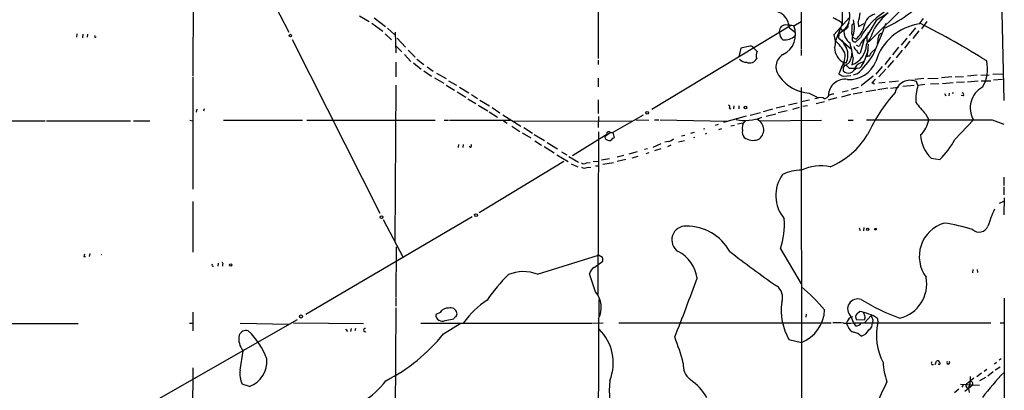
# Model space of a CAD drawing. Extents: x 7 to 850, y 4886 to 5732.
# Drawn here: x 638 to 832, y 5099 to 5172 of the extents above; entities that cross this region are included whole.
import ezdxf

# ---------------------------------------------------------------- set-up
doc = ezdxf.new("R2010")
doc.units = 0
doc.header["$MEASUREMENT"] = 0
doc.layers.add('MAIN', color=5, linetype='CONTINUOUS')

msp = doc.modelspace()

# ---------------------------------------------------------------- linework, layer by layer
at = {"layer": 'MAIN'}
for p, q in [((791.5487, 5217.7327), (791.5487, 5166.0014)), ((751.586, 5209.0121), (751.586, 5164.2234)), ((671.83, 5179.3787), (671.7453, 5160.7521)), ((685.8847, 5178.5321), (690.626, 5169.3881)), ((831.0033, 5178.9554), (831.5113, 5155.9261)), ((799.6767, 5173.3674), (799.6767, 5170.9967)), ((812.2073, 5174.7221), (805.0107, 5167.6101)), ((704.596, 5172.6054), (706.4587, 5171.5047)), ((707.4747, 5172.1821), (709.676, 5170.4887)), ((790.1093, 5170.6581), (791.5487, 5171.5047)), ((797.9833, 5168.8801), (801.116, 5172.2667)), ((799.338, 5171.4201), (799.6767, 5170.9967)), ((806.3653, 5171.6741), (804.5027, 5168.6261)), ((814.9167, 5170.9967), (815.6787, 5172.0974)), ((816.356, 5171.5047), (815.2553, 5170.0654)), ((706.9667, 5171.1661), (709.168, 5169.5574)), ((710.0993, 5170.1501), (711.5387, 5168.8801)), ((711.6233, 5169.3881), (711.708, 5165.3241)), ((789.686, 5170.7427), (762.1693, 5154.1481)), ((789.2627, 5170.2347), (790.448, 5169.3034)), ((799.6767, 5170.9967), (798.322, 5167.6947)), ((800.1847, 5169.9807), (798.9993, 5168.9647)), ((799.2533, 5170.2347), (799.6767, 5169.7267)), ((800.1847, 5169.9807), (800.0153, 5169.8114)), ((800.9467, 5171.2507), (800.7773, 5170.9121)), ((801.624, 5170.8274), (801.878, 5171.0814)), ((802.8093, 5171.2507), (802.894, 5170.4887)), ((802.894, 5170.4887), (803.9947, 5171.0814)), ((814.07, 5170.2347), (812.8847, 5168.7107)), ((814.7473, 5169.6421), (813.562, 5168.1181)), ((648.8853, 5169.0494), (648.8007, 5168.3721)), ((650.0707, 5168.9647), (649.986, 5168.2874)), ((651.002, 5168.9647), (650.9173, 5168.3721)), ((691.3033, 5167.9487), (708.5753, 5133.7434)), ((709.5913, 5169.0494), (710.8613, 5167.8641)), ((711.962, 5168.2027), (713.6553, 5166.4247)), ((798.9993, 5168.9647), (798.9147, 5168.2874)), ((798.9147, 5168.2874), (801.5393, 5166.0014)), ((801.7087, 5168.3721), (802.386, 5168.0334)), ((803.2327, 5168.2874), (802.3013, 5167.4407)), ((804.0793, 5168.2027), (803.2327, 5165.2394)), ((804.5873, 5167.5254), (805.0107, 5167.6101)), ((804.672, 5169.1341), (804.926, 5169.1341)), ((812.3767, 5168.2027), (811.276, 5166.8481)), ((812.9693, 5167.6101), (811.9533, 5166.2554)), ((711.708, 5166.6787), (712.8933, 5165.4934)), ((714.1633, 5165.8321), (715.518, 5164.4774)), ((779.6953, 5166.2554), (779.272, 5164.5621)), ((781.2193, 5166.5941), (779.6953, 5166.2554)), ((791.5487, 5165.8321), (791.5487, 5164.8161)), ((802.9787, 5166.5941), (802.4707, 5166.7634)), ((804.7567, 5165.9167), (804.0793, 5163.8001)), ((804.7567, 5167.0174), (804.5873, 5164.9007)), ((805.434, 5165.4087), (806.196, 5166.0861)), ((810.768, 5166.4247), (809.5827, 5164.9007)), ((811.4453, 5165.8321), (810.26, 5164.3081)), ((713.4013, 5164.9854), (714.6713, 5163.6307)), ((715.8567, 5164.0541), (717.2113, 5163.0381)), ((751.586, 5163.8847), (751.586, 5163.0381)), ((801.7933, 5164.3081), (801.5393, 5162.9534)), ((804.0793, 5163.8001), (803.7407, 5163.4614)), ((804.7567, 5164.7314), (805.0953, 5164.7314)), ((809.1593, 5164.4774), (808.0587, 5163.0381)), ((808.6513, 5162.4454), (809.8367, 5163.8001)), ((711.708, 5163.4614), (711.708, 5160.5827)), ((715.1793, 5163.3767), (716.7033, 5162.1067)), ((717.2113, 5161.7681), (718.7353, 5160.7521)), ((717.8887, 5162.5301), (719.074, 5161.6834)), ((799.5073, 5162.4454), (798.9993, 5161.1754)), ((799.846, 5162.1914), (799.846, 5161.7681)), ((801.116, 5163.4614), (800.4387, 5162.8687)), ((801.0313, 5162.2761), (800.4387, 5162.8687)), ((802.5553, 5162.2761), (802.0473, 5161.9374)), ((807.5507, 5162.6147), (806.2807, 5161.0907)), ((808.228, 5162.1067), (806.8733, 5160.5827)), ((671.7453, 5160.4981), (671.7453, 5138.4847)), ((719.328, 5160.4134), (721.1907, 5159.3127)), ((719.7513, 5161.3447), (721.614, 5160.2441)), ((722.122, 5159.8207), (723.646, 5158.9741)), ((751.586, 5160.3287), (751.586, 5158.6354)), ((799.9307, 5160.7521), (801.37, 5160.8367)), ((802.64, 5161.1754), (801.7933, 5160.9214)), ((805.7727, 5160.7521), (803.402, 5158.8047)), ((810.768, 5159.7361), (808.9053, 5159.5667)), ((815.7633, 5160.2441), (813.9853, 5160.0747)), ((814.578, 5158.8894), (814.324, 5159.6514)), ((816.5253, 5160.2441), (818.5573, 5160.3287)), ((821.2667, 5160.5827), (819.2347, 5160.4134)), ((821.944, 5160.5827), (823.5527, 5160.6674)), ((826.262, 5160.9214), (824.3147, 5160.7521)), ((826.4313, 5159.7361), (824.3147, 5159.5667)), ((826.9393, 5160.9214), (828.6327, 5161.0061)), ((827.024, 5159.8207), (828.9713, 5159.8207)), ((829.31, 5161.0907), (831.5113, 5161.1754)), ((831.2573, 5160.0747), (829.4793, 5159.9054)), ((711.708, 5158.9741), (711.5387, 5128.2401)), ((721.614, 5158.9741), (723.3073, 5157.9581)), ((724.2387, 5158.5507), (726.1013, 5157.4501)), ((791.5487, 5158.4661), (791.6333, 5072.8681)), ((799.6767, 5157.6194), (800.862, 5157.8734)), ((802.8093, 5158.4661), (801.4547, 5158.1274)), ((806.2807, 5157.9581), (804.3333, 5157.6194)), ((805.5187, 5159.3974), (806.0267, 5159.2281)), ((808.6513, 5158.3814), (806.704, 5158.0427)), ((808.1433, 5159.4821), (806.8733, 5159.3127)), ((809.1593, 5158.3814), (810.768, 5158.5507)), ((813.816, 5158.8894), (811.6147, 5158.7201)), ((815.9327, 5159.0587), (814.578, 5158.8894)), ((818.7267, 5159.2281), (817.0333, 5159.1434)), ((821.5207, 5159.3974), (819.404, 5159.2281)), ((823.722, 5159.5667), (822.198, 5159.4821)), ((723.8153, 5157.6194), (725.5087, 5156.6034)), ((725.932, 5156.2647), (727.456, 5155.3334)), ((726.6093, 5157.1114), (727.7947, 5156.3494)), ((728.3027, 5156.0107), (730.1653, 5154.9101)), ((751.586, 5156.0954), (751.586, 5153.3861)), ((793.242, 5156.0107), (791.6333, 5155.6721)), ((793.1573, 5157.3654), (794.8507, 5156.5187)), ((794.5967, 5156.3494), (794.258, 5156.2647)), ((798.576, 5156.4341), (796.8827, 5156.0107)), ((801.2853, 5157.1114), (799.5073, 5156.6034)), ((803.5713, 5157.5347), (801.7933, 5157.1961)), ((819.8273, 5157.2807), (820.0813, 5156.8574)), ((820.7587, 5157.3654), (820.674, 5156.8574)), ((823.5527, 5156.8574), (823.1293, 5156.9421)), ((672.5073, 5154.2327), (672.4227, 5153.6401)), ((673.9467, 5154.3174), (673.862, 5153.8094)), ((727.964, 5154.9947), (729.8267, 5153.8941)), ((730.6733, 5154.5714), (732.1973, 5153.4707)), ((777.4093, 5154.4867), (777.748, 5154.3174)), ((778.3407, 5154.9101), (778.256, 5154.3174)), ((779.272, 5154.9101), (779.272, 5154.3174)), ((785.9607, 5154.2327), (784.098, 5153.7247)), ((788.3313, 5154.8254), (786.638, 5154.4021)), ((788.8393, 5153.8941), (787.0613, 5153.4707)), ((790.7867, 5155.4181), (789.0933, 5154.9947)), ((791.21, 5154.5714), (789.8553, 5154.1481)), ((792.8187, 5154.9101), (791.8873, 5154.7407)), ((794.512, 5155.3334), (796.2053, 5155.7567)), ((635.1693, 5151.9467), (642.62, 5151.9467)), ((642.874, 5151.9467), (659.4687, 5151.9467)), ((660.0613, 5151.9467), (663.2787, 5151.9467)), ((671.1527, 5152.0314), (671.7453, 5151.9467)), ((677.7567, 5152.0314), (693.3353, 5152.0314)), ((694.182, 5152.0314), (719.4973, 5152.0314)), ((721.2753, 5152.0314), (722.122, 5152.0314)), ((722.2913, 5152.0314), (734.2293, 5152.0314)), ((730.0807, 5153.7247), (731.774, 5152.6241)), ((732.79, 5153.1321), (736.346, 5150.8461)), ((732.9593, 5151.9467), (733.6367, 5151.4387)), ((734.9913, 5151.8621), (758.19, 5151.9467)), ((751.6707, 5152.7934), (751.586, 5150.5921)), ((760.476, 5153.0474), (754.4647, 5149.6607)), ((759.0367, 5152.1161), (761.5767, 5152.0314)), ((762.6773, 5152.1161), (763.524, 5152.1161)), ((763.778, 5152.1161), (776.9013, 5151.8621)), ((780.7113, 5152.8781), (776.3087, 5151.6081)), ((781.558, 5153.0474), (783.59, 5153.5554)), ((783.336, 5151.9467), (795.6127, 5152.0314)), ((784.6907, 5152.8781), (786.5533, 5153.3014)), ((800.862, 5152.0314), (801.7933, 5152.0314)), ((816.102, 5153.3014), (816.6947, 5152.1161)), ((821.8593, 5148.2214), (825.5, 5152.1161)), ((829.2253, 5152.1161), (831.5113, 5151.2694)), ((734.568, 5150.8461), (736.1767, 5149.8301)), ((736.9387, 5150.5921), (738.632, 5149.4914)), ((772.5833, 5150.3381), (772.3293, 5150.2534)), ((775.208, 5151.1847), (774.6153, 5151.0154)), ((775.8853, 5150.3381), (775.2927, 5150.1687)), ((777.748, 5150.9307), (778.4253, 5151.1001)), ((779.018, 5151.3541), (780.1187, 5151.5234)), ((736.6, 5149.5761), (738.2933, 5148.5601)), ((738.9707, 5149.2374), (741.0027, 5148.0521)), ((746.506, 5145.0887), (753.2793, 5149.3221)), ((751.6707, 5149.7454), (751.5013, 5117.7414)), ((753.9567, 5149.5761), (752.9407, 5148.8141)), ((753.0253, 5148.3907), (752.9407, 5148.8141)), ((753.9567, 5149.6607), (754.4647, 5149.6607)), ((754.4647, 5149.6607), (754.7187, 5148.5601)), ((768.6887, 5149.0681), (768.0113, 5148.8987)), ((770.4667, 5149.6607), (769.7893, 5149.4067)), ((770.636, 5148.6447), (770.382, 5148.5601)), ((772.922, 5149.4067), (772.668, 5149.3221)), ((724.0693, 5147.2901), (723.9847, 5146.6974)), ((725.0007, 5147.2901), (724.916, 5146.6974)), ((726.44, 5146.6974), (726.186, 5146.8667)), ((739.14, 5147.9674), (740.41, 5147.1207)), ((740.918, 5146.8667), (742.95, 5145.5967)), ((741.5107, 5147.6287), (743.5427, 5146.4434)), ((761.3227, 5146.4434), (760.73, 5146.2741)), ((763.9473, 5147.3747), (762.3387, 5146.6974)), ((763.9473, 5146.4434), (762.6773, 5146.0201)), ((765.3867, 5147.8827), (764.7093, 5147.7134)), ((765.8947, 5147.1207), (765.2173, 5146.7821)), ((768.604, 5147.9674), (767.4187, 5147.7134)), ((743.458, 5145.2581), (745.6593, 5143.9034)), ((744.3893, 5145.8507), (745.4053, 5145.2581)), ((745.8287, 5144.9194), (747.6913, 5143.8187)), ((753.7873, 5144.4114), (752.2633, 5144.1574)), ((756.666, 5145.0887), (755.3113, 5144.7501)), ((757.0047, 5144.3267), (755.3113, 5143.9034)), ((759.2907, 5145.8507), (757.5973, 5145.3427)), ((759.3753, 5144.9194), (758.19, 5144.5807)), ((761.5767, 5145.5967), (760.984, 5145.4274)), ((817.2027, 5144.5807), (818.896, 5144.3267)), ((744.8127, 5143.9034), (728.1333, 5133.8281)), ((746.252, 5143.4801), (747.6067, 5142.8874)), ((749.3, 5143.6494), (749.9773, 5143.7341)), ((749.3847, 5142.7181), (750.1467, 5142.8027)), ((750.57, 5143.9034), (751.586, 5143.9881)), ((751.078, 5143.0567), (751.586, 5143.0567)), ((754.634, 5143.6494), (752.5173, 5143.3107)), ((831.5113, 5140.8554), (831.5113, 5139.1621)), ((831.5113, 5138.9081), (831.5113, 5137.3841)), ((831.596, 5136.7914), (831.5113, 5133.4047)), ((671.7453, 5136.0294), (671.7453, 5126.0387)), ((830.6647, 5135.6907), (831.5113, 5136.1141)), ((694.0127, 5113.8467), (726.7787, 5133.0661)), ((709.2527, 5132.4734), (713.1473, 5125.0227)), ((802.9787, 5130.8647), (803.2327, 5130.3567)), ((803.91, 5130.9494), (803.8253, 5130.2721)), ((711.7927, 5127.1394), (711.708, 5117.1487)), ((787.4847, 5126.7161), (791.5487, 5119.8581)), ((650.24, 5125.1921), (650.5787, 5125.1921)), ((651.4253, 5125.7847), (651.3407, 5125.1921)), ((739.648, 5121.7207), (751.6707, 5125.4461)), ((752.4327, 5125.0227), (751.6707, 5125.4461)), ((676.7407, 5123.9221), (676.656, 5123.3294)), ((677.5873, 5123.6681), (677.5873, 5123.3294)), ((750.824, 5123.0754), (752.5173, 5124.2607)), ((751.078, 5118.2494), (749.8927, 5121.8054)), ((825.4153, 5122.6521), (825.3307, 5121.9747)), ((826.262, 5122.6521), (826.3467, 5122.0594)), ((711.708, 5116.9794), (711.708, 5115.4554)), ((831.596, 5116.9794), (831.5113, 5046.2827)), ((711.708, 5115.1167), (711.6233, 5094.6274)), ((751.7553, 5113.4234), (751.7553, 5116.7254)), ((671.7453, 5114.2701), (671.7453, 5110.5447)), ((720.4287, 5114.1854), (719.582, 5113.7621)), ((792.5647, 5113.8467), (792.48, 5113.2541)), ((801.37, 5113.4234), (801.878, 5112.1534)), ((802.64, 5114.0161), (803.0633, 5114.3547)), ((804.164, 5113.2541), (803.9947, 5112.6614)), ((805.3493, 5113.5927), (804.0793, 5112.1534)), ((627.8033, 5111.9841), (649.1393, 5111.9841)), ((692.3193, 5112.7461), (664.5487, 5096.9134)), ((671.068, 5112.0687), (671.7453, 5112.0687)), ((681.0587, 5112.0687), (690.626, 5111.8994)), ((691.5573, 5112.1534), (705.358, 5111.9841)), ((716.6187, 5112.0687), (750.316, 5112.0687)), ((721.106, 5109.9521), (724.408, 5111.9841)), ((721.4447, 5112.5767), (723.138, 5112.9154)), ((750.4853, 5112.0687), (752.602, 5112.1534)), ((755.65, 5112.1534), (797.4753, 5112.1534)), ((800.7773, 5111.4761), (800.5233, 5112.1534)), ((801.878, 5112.1534), (802.3013, 5111.5607)), ((801.878, 5112.1534), (828.9713, 5112.1534)), ((803.9947, 5112.6614), (802.4707, 5112.7461)), ((805.688, 5112.7461), (805.6033, 5112.1534)), ((806.6193, 5113.0001), (806.704, 5112.1534)), ((830.7493, 5112.1534), (831.5113, 5112.1534)), ((701.802, 5110.8834), (702.2253, 5110.4601)), ((702.9027, 5111.0527), (702.818, 5110.4601)), ((703.7493, 5111.0527), (703.6647, 5110.5447)), ((789.178, 5108.8514), (791.6333, 5108.2587)), ((681.0587, 5102.8401), (681.6513, 5106.6501)), ((817.2873, 5103.9407), (817.626, 5103.9407)), ((817.9647, 5103.9407), (818.2187, 5104.6181)), ((830.072, 5104.3641), (829.6487, 5104.0254)), ((830.7493, 5103.4327), (829.818, 5102.8401)), ((831.0033, 5105.0414), (830.58, 5104.7874)), ((671.7453, 5103.2634), (671.6607, 5089.2934)), ((827.1087, 5102.2474), (826.1773, 5101.4854)), ((828.1247, 5102.9247), (827.6167, 5102.5861)), ((829.3947, 5102.5014), (828.3787, 5101.6547)), ((682.9213, 5099.6227), (681.482, 5100.0461)), ((822.96, 5100.0461), (826.6853, 5099.8767)), ((823.468, 5099.8767), (823.214, 5099.4534)), ((825.3307, 5099.8767), (823.8067, 5098.6067)), ((825.5847, 5101.2314), (824.1453, 5100.0461)), ((827.8707, 5101.4007), (826.6853, 5100.7234)), ((822.6213, 5099.1147), (821.7747, 5098.3527)), ((824.3147, 5099.3687), (824.5687, 5099.1147))]:
    msp.add_line(p, q, dxfattribs=at)
for centre, radius in [((690.9477, 5168.7108), 0.2517), ((780.5843, 5154.563), 0.2658), ((761.2521, 5153.4849), 0.2594), ((708.9055, 5132.9391), 0.2658), ((727.5346, 5133.3504), 0.2843), ((804.7002, 5130.5826), 0.2275), ((806.2171, 5130.5896), 0.1496), ((679.196, 5123.5411), 0.2116), ((693.0571, 5113.3872), 0.3083)]:
    msp.add_circle(centre, radius, dxfattribs=at)
for centre, radius, start, end in [((796.9002, 5194.2876), 26.5509, 295.052901, 319.877043), ((785.7481, 5170.1047), 3.517, 2.118323, 89.2962), ((797.1928, 5172.5603), 3.9504, 319.232266, 18.147374), ((815.2129, 5161.7991), 13.6243, 117.578619, 151.560677), ((789.8323, 5155.2057), 18.7953, 59.619015, 64.585095), ((796.1449, 5170.3832), 5.9161, 340.127023, 14.289218), ((793.4294, 5174.3098), 9.8661, 341.937116, 353.530263), ((806.7427, 5170.2366), 2.7801, 103.126998, 171.279691), ((816.015, 5164.0551), 11.6867, 128.524285, 149.533162), ((1188.5471, 4579.7666), 704.569, 122.6202664, 122.8494513), ((788.5133, 5169.5799), 1.2513, 94.459812, 196.778191), ((786.1494, 5168.9044), 4.3309, 295.189928, 23.886863), ((746.9349, 4747.3905), 425.4639, 84.175824, 84.404993), ((802.56, 5169.4524), 2.5699, 171.969847, 238.066932), ((800.2522, 5170.4297), 0.4541, 261.450515, 345.942335), ((800.4656, 5170.6542), 0.4046, 304.14965, 39.604292), ((803.4014, 5169.2188), 1.8927, 169.69407, 206.574528), ((797.1388, 5170.4887), 4.498, 348.050526, 4.318496), ((799.5204, 5171.5951), 4.5714, 308.818751, 348.17215), ((793.8008, 5174.1463), 12.8359, 325.806799, 341.063099), ((644.0328, 5234.1178), 175.9284, 336.831344, 339.033276), ((816.2266, 5160.7154), 10.3644, 97.260713, 163.663308), ((739.1909, 5021.5149), 167.7206, 57.977674, 63.095222), ((652.526, 5168.5414), 0.1693, 90, 0), ((789.2623, 5169.3457), 1.9512, 183.732034, 229.40635), ((788.293, 5170.7654), 2.9168, 264.090625, 315.216681), ((795.1905, 5167.4182), 3.1523, 340.000899, 27.629951), ((791.7858, 5160.6418), 9.6159, 29.139215, 47.177515), ((806.4917, 5170.7845), 7.4923, 202.941229, 217.192921), ((802.3436, 5168.0334), 0.7196, 151.921424, 208.078576), ((802.3607, 5168.3977), 0.9588, 227.155503, 266.448267), ((808.6909, 5163.919), 6.3076, 139.285006, 154.905676), ((802.471, 5170.0651), 2.4897, 305.308944, 342.185102), ((801.7933, 5167.8643), 2.8145, 353.084057, 15.704351), ((847.0816, 5126.8938), 59.8566, 134.885408, 135.114592), ((802.5527, 5168.3726), 4.236, 343.742284, 359.993237), ((807.5296, 5168.4073), 0.7418, 101.532613, 182.720065), ((781.5155, 5165.7896), 0.8574, 32.907883, 110.212647), ((951.9114, 5335.2791), 239.4974, 224.889638, 225.118804), ((784.3816, 5164.8063), 1.6593, 152.281343, 200.565744), ((801.4728, 5166.3598), 3.3201, 180.339964, 243.960527), ((797.1377, 5164.8692), 3.6584, 334.463194, 22.266155), ((796.174, 5165.7764), 5.4573, 334.900019, 357.027494), ((779.0722, 5161.3052), 22.9187, 7.528777, 15.089072), ((800.1221, 5167.0095), 4.2966, 289.259398, 358.975803), ((802.994, 5166.6851), 1.0352, 185.042613, 244.927604), ((803.0482, 5165.6991), 0.4953, 174.40337, 291.867995), ((780.8167, 5165.3532), 1.8919, 223.365869, 269.373097), ((781.4042, 5164.9297), 1.5894, 247.499659, 333.615514), ((789.4289, 5162.5479), 2.8291, 120.507028, 221.659945), ((795.9858, 5164.7931), 4.2323, 326.309557, 7.207462), ((801.0327, 5165.709), 5.6445, 266.546693, 338.395566), ((787.0223, 5177.4886), 22.5839, 313.752215, 326.124945), ((800.0144, 5165.4091), 4.3718, 315.789597, 338.404969), ((804.6297, 5164.7737), 0.1339, 108.462013, 341.578587), ((635.9497, 5249.74), 189.3058, 333.316974, 333.54617), ((821.2944, 5162.1834), 7, 328.737668, 12.641913), ((800.4385, 5162.2761), 0.5986, 98.115212, 188.135518), ((800.8864, 5162.7523), 1.4322, 223.409959, 351.074999), ((800.2376, 5163.1122), 0.2698, 41.815173, 295.54914), ((801.5391, 5176.0921), 13.8253, 267.895071, 276.682842), ((803.9526, 5161.5559), 1.9173, 96.345472, 149.46112), ((793.7314, 5165.2001), 7.8557, 215.23957, 265.809052), ((800.1927, 5156.8878), 3.2259, 81.083422, 179.03551), ((800.4172, 5163.0589), 2.3575, 233.027543, 258.09094), ((975.2072, 4990.3862), 239.4973, 134.885425, 135.114575), ((813.0964, 5156.8151), 3.0906, 66.596199, 166.536138), ((824.757, 5155.9064), 10.6071, 163.666549, 181.723385), ((829.6017, 5154.4457), 4.7171, 119.512715, 209.594826), ((795.3224, 5154.8148), 1.6976, 58.661154, 115.30909), ((795.8456, 5157.5822), 1.3657, 285.270573, 332.050165), ((798.0985, 5154.9392), 2.2598, 92.922039, 117.586725), ((836.4624, 5134.3942), 35.0849, 138.733867, 154.971741), ((821.4783, 5157.1048), 0.2899, 64.018317, 115.981683), ((823.2281, 5157.0691), 0.3875, 326.88812, 79.502061), ((777.234, 5154.7105), 0.2843, 308.071195, 88.790557), ((829.4805, 5166.6701), 18.9131, 215.872199, 224.979007), ((780.6134, 5160.6977), 8.6959, 257.720894, 291.808506), ((781.9571, 5150.1668), 2.2472, 300.03804, 64.834159), ((816.8217, 11353.9108), 6201.8071, 269.88540762, 270.11459155), ((811.6757, 5152.9224), 5.0834, 312.134411, 350.87344), ((781.8381, 5150.5689), 1.8919, 136.876334, 197.519336), ((781.389, 5149.6185), 1.4075, 164.298955, 223.776594), ((754.4432, 5150.2742), 2.3575, 233.027543, 258.09094), ((753.6603, 5149.4067), 0.3903, 40.594926, 192.519254), ((755.5237, 5146.7389), 1.9912, 113.846208, 141.904188), ((765.2877, 5149.3507), 1.4713, 273.858111, 319.271992), ((782.1541, 5151.1646), 3.086, 234.742256, 287.498453), ((791.299, 5157.3028), 15.6169, 292.621841, 328.90537), ((821.8931, 5149.5282), 6.8174, 183.157407, 226.528056), ((807.1473, 5156.3404), 16.8036, 314.36106, 331.107344), ((726.2128, 5147.0323), 0.4047, 304.153419, 39.57533), ((748.792, 5144.3269), 0.8468, 233.136869, 306.863132), ((748.919, 5143.8612), 1.2344, 239.040224, 292.166027), ((791.735, 5133.144), 9.0667, 90.642695, 114.966958), ((795.5141, 5133.8013), 9.2611, 78.843673, 114.774104), ((793.6501, 5137.2195), 7.0812, 144.183155, 220.265341), ((855.6688, 5122.6024), 28.6134, 155.418083, 162.506752), ((773.0478, 5131.5846), 15.2357, 341.364549, 3.982328), ((768.8146, 5128.488), 2.7185, 87.299053, 236.999724), ((768.9629, 5121.421), 9.7824, 29.298314, 90.118312), ((821.7131, 5125.2126), 6.872, 106.66211, 216.467689), ((814.706, 5096.7061), 35.4496, 72.559662, 81.831749), ((826.6235, 5131.905), 1.8902, 226.845814, 338.212099), ((777.332, 5083.1186), 133.8752, 161.45383, 161.682999), ((653.7536, 5125.3538), 0.1819, 76.521418, 103.447949), ((750.9509, 5124.4725), 1.5807, 352.299482, 20.370222), ((764.0829, 5119.9544), 7.0483, 8.191837, 62.531511), ((903.5529, 5288.2886), 205.3313, 232.125834, 235.320597), ((675.6823, 5123.4988), 0.2116, 126.875312, 306.859073), ((677.5027, 5123.8374), 0.1893, 296.551513, 116.578587), ((751.6932, 5121.4615), 1.833, 118.305625, 169.186605), ((757.6926, 5097.6481), 33.7928, 134.776884, 145.803657), ((736.874, 5114.5596), 7.6796, 68.825094, 112.85924), ((534.6579, 5204.0514), 250.5794, 337.796815, 340.633941), ((809.3884, 5119.8135), 6.9242, 283.6461, 10.944314), ((785.22, 5117.1911), 2.7003, 338.86408, 56.18694), ((763.1128, 5086.1729), 43.6868, 40.756138, 49.243862), ((747.4144, 5115.1776), 4.781, 332.905961, 39.978652), ((721.9707, 5113.2181), 1.8203, 85.232176, 147.899861), ((722.539, 5113.8973), 1.2089, 9.685938, 110.176645), ((739.4293, 5101.9278), 17.6157, 123.361794, 144.515559), ((799.369, 5114.6663), 11.7333, 172.403453, 209.708722), ((802.7053, 5114.8779), 1.9745, 69.33833, 227.446593), ((825.1945, 5152.5425), 41.9259, 238.682062, 250.242666), ((720.9181, 5113.8054), 1.3368, 181.856178, 293.199153), ((723.8574, 5112.6193), 0.778, 112.371722, 157.628278), ((723.0747, 5113.8467), 0.7035, 313.767404, 21.16616), ((788.9079, 5115.0367), 7.3055, 291.904814, 357.306554), ((802.0685, 5111.7934), 1.5866, 103.106944, 166.885203), ((803.222, 5113.2922), 0.9288, 128.798532, 216.012407), ((802.5064, 5108.6438), 5.738, 65.059295, 84.430396), ((802.3232, 5113.1119), 1.8463, 4.41727, 35.552108), ((804.0375, 5109.9529), 3.9939, 49.726407, 77.146136), ((1017.1599, 5197.8409), 227.9506, 201.690314, 201.919506), ((21600.7167, 5028.9518), 20849.2154, 179.76902604, 179.99820934), ((798.3645, 5099.4189), 12.7464, 82.942, 92.475299), ((800.3955, 5123.809), 11.7495, 267.732837, 277.248647), ((802.3228, 5111.8362), 1.5869, 193.115856, 256.884144), ((802.4517, 5112.6812), 1.1305, 262.355122, 327.196872), ((804.2485, 5111.9841), 1.3653, 299.749566, 7.122934), ((817.1023, 5109.5488), 10.7195, 165.9377, 208.925232), ((684.2167, 5108.9107), 3.4193, 166.686368, 221.386119), ((682.2171, 5109.1998), 1.4182, 71.492232, 159.429769), ((673.6138, 5100.5994), 13.449, 19.286146, 47.68748), ((705.6806, 5110.736), 0.3323, 72.361078, 303.900414), ((693.1325, 5132.7533), 36.0889, 297.43591, 320.816523), ((745.452, 5104.2992), 9.115, 337.480128, 46.248639), ((723.2986, 5092.2841), 46.5993, 14.808924, 21.495527), ((801.5396, 5107.7512), 2.5745, 43.663829, 80.540971), ((802.6575, 5111.9715), 2.5537, 286.949817, 332.661325), ((681.0586, 5104.5546), 5.2719, 290.690751, 5.298137), ((771.9542, 5103.8185), 3.6238, 174.041146, 231.628847), ((820.3792, 5104.9147), 12.6712, 182.490456, 200.129058), ((817.6263, 5104.1947), 0.4236, 143.157154, 216.842846), ((818.4304, 5104.2936), 0.3874, 10.48609, 123.119959), ((818.769, 5104.1524), 0.2159, 191.299523, 78.700477), ((820.547, 5104.3218), 0.2993, 135.013536, 44.986464), ((685.7396, 5102.1202), 4.7359, 171.256689, 205.973139), ((821.0128, 5101.1043), 3.9223, 341.760915, 6.820438), ((862.68, 5071.1829), 44.0654, 135.017929, 143.455685), ((698.3525, 5109.03), 14.1119, 274.729284, 323.940687), ((773.9397, 5098.7763), 20.1703, 174.218659, 196.836618), ((763.4107, 5091.8219), 11.1102, 30.264604, 55.493203), ((865.4302, 5072.2882), 63.5772, 153.60277, 163.135342), ((824.456, 5099.7639), 0.4197, 137.752022, 250.325973), ((826.7107, 5099.0385), 2.1434, 156.979367, 196.286508), ((824.8735, 5100.1222), 0.519, 331.765797, 95.61722)]:
    msp.add_arc(centre, radius, start, end, dxfattribs=at)

doc.saveas('drawing.dxf')
